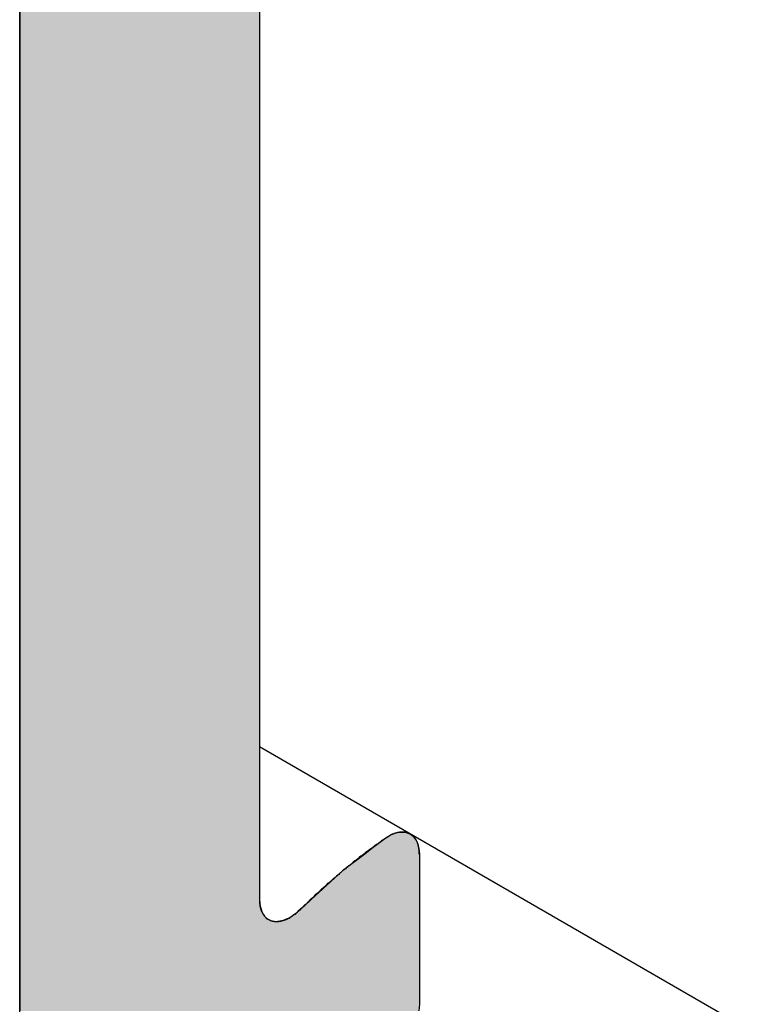
# Model space of a CAD drawing. Extents: x 12.1 to 55.3, y 10.2 to 35.1.
# Drawn here: x 38.2 to 38.4, y 20.9 to 21.2 of the extents above; entities that cross this region are included whole.
import ezdxf

# ---------------------------------------------------------------- set-up
doc = ezdxf.new("R2010")
doc.units = 0
doc.layers.add('GRID', color=2, linetype='CONTINUOUS')
doc.layers.add('HATCH', color=2, linetype='CONTINUOUS')

# ---------------------------------------------------------------- blocks, each defined once
blk = doc.blocks.new('*U43')
at = {"layer": 'HATCH', "linetype": 'CONTINUOUS'}
for p, q in [((38.23874, 21.24313), (38.23874, 21.16463)), ((38.30629, 21.24313), (38.30629, 21.16463)), ((38.23874, 21.16463), (38.23874, 21.11463)), ((38.30629, 21.16463), (38.30629, 21.11463)), ((38.23874, 21.11463), (38.23874, 21.08363)), ((38.30629, 21.11463), (38.30629, 21.08363)), ((38.23874, 21.08363), (38.23874, 21.07763)), ((38.30629, 21.08363), (38.30629, 21.07763)), ((38.23874, 21.07763), (38.23874, 21.05863)), ((38.30629, 21.07763), (38.30629, 21.05863)), ((38.23874, 21.05863), (38.23874, 21.02763)), ((38.30629, 21.05863), (38.30629, 21.02763)), ((38.23874, 21.02763), (38.23874, 21.02113)), ((38.30629, 21.02763), (38.30629, 21.02113)), ((38.23874, 21.02113), (38.23874, 20.99613)), ((38.30629, 21.02113), (38.30629, 20.99613)), ((38.23874, 20.99613), (38.23874, 20.94641)), ((38.30629, 20.99613), (38.30629, 20.94641)), ((38.23874, 20.94641), (38.23874, 20.9463)), ((38.23874, 20.9463), (38.23874, 20.94618)), ((38.23874, 20.94618), (38.23874, 20.94584)), ((38.30629, 20.94641), (38.30629, 20.9463)), ((38.30629, 20.9463), (38.30629, 20.94618)), ((38.30629, 20.94618), (38.30629, 20.94584)), ((38.34487, 20.94618), (38.34398, 20.94584)), ((38.3456, 20.9463), (38.34487, 20.94618)), ((38.3463, 20.94641), (38.3456, 20.9463)), ((38.34762, 20.9463), (38.3463, 20.94641)), ((38.34762, 20.9463), (38.34792, 20.94618)), ((38.34792, 20.94618), (38.34878, 20.94584)), ((38.23874, 20.94584), (38.23874, 20.94561)), ((38.23874, 20.94561), (38.23874, 20.94516)), ((38.23874, 20.94516), (38.23874, 20.94472)), ((38.23874, 20.94472), (38.23874, 20.94423)), ((38.23874, 20.94423), (38.23874, 20.94308)), ((38.30629, 20.94584), (38.30629, 20.94561)), ((38.30629, 20.94561), (38.30629, 20.94516)), ((38.30629, 20.94516), (38.30629, 20.94472)), ((38.30629, 20.94472), (38.30629, 20.94423)), ((38.30629, 20.94423), (38.30629, 20.94308)), ((38.3412, 20.94423), (38.33969, 20.94308)), ((38.34184, 20.94472), (38.3412, 20.94423)), ((38.34259, 20.94516), (38.34184, 20.94472)), ((38.34337, 20.94561), (38.34259, 20.94516)), ((38.34398, 20.94584), (38.34337, 20.94561)), ((38.34878, 20.94584), (38.34908, 20.94561)), ((38.34908, 20.94561), (38.34967, 20.94516)), ((38.34967, 20.94516), (38.35, 20.94472)), ((38.35, 20.94472), (38.35038, 20.94423)), ((38.35038, 20.94423), (38.3509, 20.94308)), ((38.23874, 20.94308), (38.23874, 20.94174)), ((38.23874, 20.94174), (38.23874, 20.94023)), ((38.30629, 20.94308), (38.30629, 20.94174)), ((38.30629, 20.94174), (38.30629, 20.94023)), ((38.33793, 20.94174), (38.33595, 20.94023)), ((38.33969, 20.94308), (38.33793, 20.94174)), ((38.3509, 20.94308), (38.35121, 20.94174)), ((38.35121, 20.94174), (38.35132, 20.94023)), ((38.23874, 20.94023), (38.23874, 20.93548)), ((38.30629, 20.94023), (38.30629, 20.93548)), ((38.33595, 20.94023), (38.32972, 20.93548)), ((38.35132, 20.94023), (38.35132, 20.93548)), ((38.23874, 20.93548), (38.23874, 20.92739)), ((38.30629, 20.93548), (38.30629, 20.92739)), ((38.32972, 20.93548), (38.32086, 20.92739)), ((38.35132, 20.93548), (38.35132, 20.92739)), ((38.23874, 20.92739), (38.23874, 20.92558)), ((38.30629, 20.92739), (38.30644, 20.92558)), ((38.32086, 20.92739), (38.31887, 20.92558)), ((38.35132, 20.92739), (38.35132, 20.92558)), ((38.23874, 20.92558), (38.23874, 20.92467)), ((38.23874, 20.92467), (38.23874, 20.92402)), ((38.23874, 20.92402), (38.23874, 20.92327)), ((38.30644, 20.92558), (38.30672, 20.92467)), ((38.30672, 20.92467), (38.30691, 20.92402)), ((38.30691, 20.92402), (38.30737, 20.92327)), ((38.31713, 20.92402), (38.31627, 20.92327)), ((38.31788, 20.92467), (38.31713, 20.92402)), ((38.31887, 20.92558), (38.31788, 20.92467)), ((38.35132, 20.92558), (38.35132, 20.92467)), ((38.35132, 20.92467), (38.35132, 20.92402)), ((38.35132, 20.92402), (38.35132, 20.92327)), ((38.23874, 20.92327), (38.23874, 20.92276)), ((38.23874, 20.92276), (38.23874, 20.92221)), ((38.23874, 20.92221), (38.23874, 20.92185)), ((38.23874, 20.92185), (38.23874, 20.92151)), ((38.23874, 20.92151), (38.23874, 20.92133)), ((38.23874, 20.92133), (38.23874, 20.92122)), ((38.23874, 20.92122), (38.23874, 20.8979)), ((38.30737, 20.92327), (38.30768, 20.92276)), ((38.30768, 20.92276), (38.3083, 20.92221)), ((38.3083, 20.92221), (38.30871, 20.92185)), ((38.30871, 20.92185), (38.30953, 20.92151)), ((38.30953, 20.92151), (38.30996, 20.92133)), ((38.30996, 20.92133), (38.3114, 20.92122)), ((38.31202, 20.92133), (38.3114, 20.92122)), ((38.31297, 20.92151), (38.31202, 20.92133)), ((38.31378, 20.92185), (38.31297, 20.92151)), ((38.31462, 20.92221), (38.31378, 20.92185)), ((38.31547, 20.92276), (38.31462, 20.92221)), ((38.31627, 20.92327), (38.31547, 20.92276)), ((38.35132, 20.92327), (38.35132, 20.92276)), ((38.35132, 20.92276), (38.35132, 20.92221)), ((38.35132, 20.92221), (38.35132, 20.92185)), ((38.35132, 20.92185), (38.35132, 20.92151)), ((38.35132, 20.92151), (38.35132, 20.92133)), ((38.35132, 20.92133), (38.35132, 20.92122)), ((38.35132, 20.92122), (38.35132, 20.8979)), ((38.23874, 20.8979), (38.23874, 20.89604)), ((38.35132, 20.8979), (38.35118, 20.89604))]:
    blk.add_line(p, q, dxfattribs=at)
for points in [[(38.23874, 21.24313), (38.23874, 21.16463), (38.30629, 21.16463)], [(38.23874, 21.16463), (38.23874, 21.11463), (38.30629, 21.11463)], [(38.23874, 21.11463), (38.23874, 21.08363), (38.30629, 21.08363)], [(38.23874, 21.08363), (38.23874, 21.07763), (38.30629, 21.07763)], [(38.23874, 21.07763), (38.23874, 21.05863), (38.30629, 21.05863)], [(38.23874, 21.05863), (38.23874, 21.02763), (38.30629, 21.02763)], [(38.23874, 21.02763), (38.23874, 21.02113), (38.30629, 21.02113)], [(38.23874, 21.02113), (38.23874, 20.99613), (38.30629, 20.99613)], [(38.23874, 20.99613), (38.23874, 20.94641), (38.30629, 20.94641)], [(38.23874, 20.94641), (38.23874, 20.9463), (38.30629, 20.9463)], [(38.23874, 20.9463), (38.23874, 20.94618), (38.30629, 20.94618)], [(38.23874, 20.94618), (38.23874, 20.94584), (38.30629, 20.94584)], [(38.34487, 20.94618), (38.34398, 20.94584), (38.34878, 20.94584)], [(38.3456, 20.9463), (38.34487, 20.94618), (38.34792, 20.94618)], [(38.3463, 20.94641), (38.3456, 20.9463), (38.34762, 20.9463)], [(38.23874, 20.94584), (38.23874, 20.94561), (38.30629, 20.94561)], [(38.23874, 20.94561), (38.23874, 20.94516), (38.30629, 20.94516)], [(38.23874, 20.94516), (38.23874, 20.94472), (38.30629, 20.94472)], [(38.23874, 20.94472), (38.23874, 20.94423), (38.30629, 20.94423)], [(38.23874, 20.94423), (38.23874, 20.94308), (38.30629, 20.94308)], [(38.3412, 20.94423), (38.33969, 20.94308), (38.3509, 20.94308)], [(38.34184, 20.94472), (38.3412, 20.94423), (38.35038, 20.94423)], [(38.34259, 20.94516), (38.34184, 20.94472), (38.35, 20.94472)], [(38.34337, 20.94561), (38.34259, 20.94516), (38.34967, 20.94516)], [(38.34398, 20.94584), (38.34337, 20.94561), (38.34908, 20.94561)], [(38.23874, 20.94308), (38.23874, 20.94174), (38.30629, 20.94174)], [(38.23874, 20.94174), (38.23874, 20.94023), (38.30629, 20.94023)], [(38.33793, 20.94174), (38.33595, 20.94023), (38.35132, 20.94023)], [(38.33969, 20.94308), (38.33793, 20.94174), (38.35121, 20.94174)], [(38.23874, 20.94023), (38.23874, 20.93548), (38.30629, 20.93548)], [(38.33595, 20.94023), (38.32972, 20.93548), (38.35132, 20.93548)], [(38.23874, 20.93548), (38.23874, 20.92739), (38.30629, 20.92739)], [(38.32972, 20.93548), (38.32086, 20.92739), (38.35132, 20.92739)], [(38.23874, 20.92739), (38.23874, 20.92558), (38.30644, 20.92558)], [(38.32086, 20.92739), (38.31887, 20.92558), (38.35132, 20.92558)], [(38.23874, 20.92558), (38.23874, 20.92467), (38.30672, 20.92467)], [(38.23874, 20.92467), (38.23874, 20.92402), (38.30691, 20.92402)], [(38.23874, 20.92402), (38.23874, 20.92327), (38.30737, 20.92327)], [(38.31713, 20.92402), (38.31627, 20.92327), (38.35132, 20.92327)], [(38.31788, 20.92467), (38.31713, 20.92402), (38.35132, 20.92402)], [(38.31887, 20.92558), (38.31788, 20.92467), (38.35132, 20.92467)], [(38.23874, 20.92327), (38.23874, 20.92276), (38.30768, 20.92276)], [(38.23874, 20.92276), (38.23874, 20.92221), (38.3083, 20.92221)], [(38.23874, 20.92221), (38.23874, 20.92185), (38.30871, 20.92185)], [(38.23874, 20.92185), (38.23874, 20.92151), (38.30953, 20.92151)], [(38.23874, 20.92151), (38.23874, 20.92133), (38.30996, 20.92133)], [(38.23874, 20.92133), (38.23874, 20.92122), (38.3114, 20.92122)], [(38.23874, 20.92122), (38.23874, 20.8979), (38.35132, 20.8979)], [(38.31202, 20.92133), (38.3114, 20.92122), (38.35132, 20.92122)], [(38.31297, 20.92151), (38.31202, 20.92133), (38.35132, 20.92133)], [(38.31378, 20.92185), (38.31297, 20.92151), (38.35132, 20.92151)], [(38.31462, 20.92221), (38.31378, 20.92185), (38.35132, 20.92185)], [(38.31547, 20.92276), (38.31462, 20.92221), (38.35132, 20.92221)], [(38.31627, 20.92327), (38.31547, 20.92276), (38.35132, 20.92276)], [(38.23874, 20.8979), (38.23874, 20.89604), (38.35118, 20.89604)]]:
    blk.add_solid(points, dxfattribs=at)
at = {"layer": 'HATCH', "linetype": 'CONTINUOUS', "extrusion": (0, 0, -1)}
for points in [[(-38.23874, 21.24313), (-38.30629, 21.24313), (-38.30629, 21.16463)], [(-38.23874, 21.16463), (-38.30629, 21.16463), (-38.30629, 21.11463)], [(-38.23874, 21.11463), (-38.30629, 21.11463), (-38.30629, 21.08363)], [(-38.23874, 21.08363), (-38.30629, 21.08363), (-38.30629, 21.07763)], [(-38.23874, 21.07763), (-38.30629, 21.07763), (-38.30629, 21.05863)], [(-38.23874, 21.05863), (-38.30629, 21.05863), (-38.30629, 21.02763)], [(-38.23874, 21.02763), (-38.30629, 21.02763), (-38.30629, 21.02113)], [(-38.23874, 21.02113), (-38.30629, 21.02113), (-38.30629, 20.99613)], [(-38.23874, 20.99613), (-38.30629, 20.99613), (-38.30629, 20.94641)], [(-38.23874, 20.94641), (-38.30629, 20.94641), (-38.30629, 20.9463)], [(-38.23874, 20.9463), (-38.30629, 20.9463), (-38.30629, 20.94618)], [(-38.23874, 20.94618), (-38.30629, 20.94618), (-38.30629, 20.94584)], [(-38.34487, 20.94618), (-38.34792, 20.94618), (-38.34878, 20.94584)], [(-38.3456, 20.9463), (-38.34762, 20.9463), (-38.34792, 20.94618)], [(-38.23874, 20.94584), (-38.30629, 20.94584), (-38.30629, 20.94561)], [(-38.23874, 20.94561), (-38.30629, 20.94561), (-38.30629, 20.94516)], [(-38.23874, 20.94516), (-38.30629, 20.94516), (-38.30629, 20.94472)], [(-38.23874, 20.94472), (-38.30629, 20.94472), (-38.30629, 20.94423)], [(-38.23874, 20.94423), (-38.30629, 20.94423), (-38.30629, 20.94308)], [(-38.3412, 20.94423), (-38.35038, 20.94423), (-38.3509, 20.94308)], [(-38.34184, 20.94472), (-38.35, 20.94472), (-38.35038, 20.94423)], [(-38.34259, 20.94516), (-38.34967, 20.94516), (-38.35, 20.94472)], [(-38.34337, 20.94561), (-38.34908, 20.94561), (-38.34967, 20.94516)], [(-38.34398, 20.94584), (-38.34878, 20.94584), (-38.34908, 20.94561)], [(-38.23874, 20.94308), (-38.30629, 20.94308), (-38.30629, 20.94174)], [(-38.23874, 20.94174), (-38.30629, 20.94174), (-38.30629, 20.94023)], [(-38.33793, 20.94174), (-38.35121, 20.94174), (-38.35132, 20.94023)], [(-38.33969, 20.94308), (-38.3509, 20.94308), (-38.35121, 20.94174)], [(-38.23874, 20.94023), (-38.30629, 20.94023), (-38.30629, 20.93548)], [(-38.33595, 20.94023), (-38.35132, 20.94023), (-38.35132, 20.93548)], [(-38.23874, 20.93548), (-38.30629, 20.93548), (-38.30629, 20.92739)], [(-38.32972, 20.93548), (-38.35132, 20.93548), (-38.35132, 20.92739)], [(-38.23874, 20.92739), (-38.30629, 20.92739), (-38.30644, 20.92558)], [(-38.32086, 20.92739), (-38.35132, 20.92739), (-38.35132, 20.92558)], [(-38.23874, 20.92558), (-38.30644, 20.92558), (-38.30672, 20.92467)], [(-38.23874, 20.92467), (-38.30672, 20.92467), (-38.30691, 20.92402)], [(-38.23874, 20.92402), (-38.30691, 20.92402), (-38.30737, 20.92327)], [(-38.31713, 20.92402), (-38.35132, 20.92402), (-38.35132, 20.92327)], [(-38.31788, 20.92467), (-38.35132, 20.92467), (-38.35132, 20.92402)], [(-38.31887, 20.92558), (-38.35132, 20.92558), (-38.35132, 20.92467)], [(-38.23874, 20.92327), (-38.30737, 20.92327), (-38.30768, 20.92276)], [(-38.23874, 20.92276), (-38.30768, 20.92276), (-38.3083, 20.92221)], [(-38.23874, 20.92221), (-38.3083, 20.92221), (-38.30871, 20.92185)], [(-38.23874, 20.92185), (-38.30871, 20.92185), (-38.30953, 20.92151)], [(-38.23874, 20.92151), (-38.30953, 20.92151), (-38.30996, 20.92133)], [(-38.23874, 20.92133), (-38.30996, 20.92133), (-38.3114, 20.92122)], [(-38.23874, 20.92122), (-38.35132, 20.92122), (-38.35132, 20.8979)], [(-38.31202, 20.92133), (-38.35132, 20.92133), (-38.35132, 20.92122)], [(-38.31297, 20.92151), (-38.35132, 20.92151), (-38.35132, 20.92133)], [(-38.31378, 20.92185), (-38.35132, 20.92185), (-38.35132, 20.92151)], [(-38.31462, 20.92221), (-38.35132, 20.92221), (-38.35132, 20.92185)], [(-38.31547, 20.92276), (-38.35132, 20.92276), (-38.35132, 20.92221)], [(-38.31627, 20.92327), (-38.35132, 20.92327), (-38.35132, 20.92276)], [(-38.23874, 20.8979), (-38.35132, 20.8979), (-38.35118, 20.89604)]]:
    blk.add_solid(points, dxfattribs=at)

msp = doc.modelspace()

# ---------------------------------------------------------------- linework, layer by layer
at = {"layer": 'GRID'}
for p, q in [((38.23874, 20.52913), (38.23874, 22.52913)), ((38.30629, 22.03113), (38.30629, 20.92739)), ((38.44709, 20.88909), (38.30629, 20.97038)), ((38.35132, 20.94024), (38.35132, 20.89791))]:
    msp.add_line(p, q, dxfattribs=at)
for points in [[(38.3513, 20.9402, 0), (38.3513, 20.9404, 0), (38.3513, 20.9405, 0), (38.3513, 20.9406, 0), (38.3513, 20.9407, 0), (38.3513, 20.9409, 0), (38.3513, 20.941, 0), (38.3513, 20.9411, 0), (38.3513, 20.9412, 0), (38.3513, 20.9414, 0), (38.3512, 20.9415, 0), (38.3512, 20.9416, 0), (38.3512, 20.9417, 0), (38.3512, 20.9418, 0), (38.3512, 20.942, 0), (38.3512, 20.9421, 0), (38.3511, 20.9422, 0), (38.3511, 20.9423, 0), (38.3511, 20.9424, 0), (38.3511, 20.9425, 0), (38.351, 20.9426, 0), (38.351, 20.9427, 0), (38.351, 20.9429, 0), (38.3509, 20.943, 0), (38.3509, 20.9431, 0), (38.3509, 20.9432, 0), (38.3508, 20.9433, 0), (38.3508, 20.9434, 0), (38.3508, 20.9435, 0), (38.3507, 20.9436, 0), (38.3507, 20.9437, 0), (38.3506, 20.9438, 0), (38.3506, 20.9439, 0), (38.3505, 20.9439, 0), (38.3505, 20.944, 0), (38.3504, 20.9441, 0), (38.3504, 20.9442, 0), (38.3503, 20.9443, 0), (38.3503, 20.9444, 0), (38.3502, 20.9445, 0), (38.3502, 20.9445, 0), (38.3501, 20.9446, 0), (38.3501, 20.9447, 0), (38.35, 20.9448, 0), (38.3499, 20.9449, 0), (38.3499, 20.9449, 0), (38.3498, 20.945, 0), (38.3497, 20.9451, 0), (38.3497, 20.9451, 0), (38.3496, 20.9452, 0), (38.3496, 20.9453, 0), (38.3495, 20.9453, 0), (38.3494, 20.9454, 0), (38.3493, 20.9455, 0), (38.3493, 20.9455, 0), (38.3492, 20.9456, 0), (38.3491, 20.9456, 0), (38.349, 20.9457, 0), (38.349, 20.9457, 0), (38.3489, 20.9458, 0), (38.3488, 20.9458, 0), (38.3487, 20.9459, 0), (38.3486, 20.9459, 0), (38.3486, 20.946, 0), (38.3485, 20.946, 0), (38.3484, 20.946, 0), (38.3483, 20.9461, 0), (38.3482, 20.9461, 0), (38.3481, 20.9461, 0), (38.3481, 20.9462, 0), (38.348, 20.9462, 0), (38.3479, 20.9462, 0), (38.3478, 20.9463, 0), (38.3477, 20.9463, 0), (38.3476, 20.9463, 0), (38.3475, 20.9463, 0), (38.3474, 20.9463, 0), (38.3473, 20.9464, 0), (38.3472, 20.9464, 0), (38.3471, 20.9464, 0), (38.347, 20.9464, 0), (38.3469, 20.9464, 0), (38.3468, 20.9464, 0), (38.3467, 20.9464, 0), (38.3466, 20.9464, 0), (38.3465, 20.9464, 0), (38.3464, 20.9464, 0), (38.3463, 20.9464, 0), (38.3462, 20.9464, 0), (38.3461, 20.9464, 0), (38.346, 20.9464, 0), (38.3459, 20.9464, 0), (38.3458, 20.9464, 0), (38.3457, 20.9464, 0), (38.3456, 20.9463, 0), (38.3455, 20.9463, 0), (38.3454, 20.9463, 0), (38.3453, 20.9463, 0), (38.3452, 20.9463, 0), (38.3451, 20.9462, 0), (38.345, 20.9462, 0), (38.3449, 20.9462, 0), (38.3447, 20.9461, 0), (38.3446, 20.9461, 0), (38.3445, 20.9461, 0), (38.3444, 20.946, 0), (38.3443, 20.946, 0), (38.3442, 20.946, 0), (38.3441, 20.9459, 0), (38.344, 20.9459, 0), (38.3439, 20.9458, 0), (38.3437, 20.9458, 0), (38.3436, 20.9457, 0), (38.3435, 20.9457, 0), (38.3434, 20.9456, 0), (38.3433, 20.9456, 0), (38.3432, 20.9455, 0), (38.3431, 20.9455, 0), (38.343, 20.9454, 0), (38.3428, 20.9453, 0), (38.3427, 20.9453, 0), (38.3426, 20.9452, 0), (38.3425, 20.9451, 0), (38.3424, 20.9451, 0), (38.3423, 20.945, 0), (38.3422, 20.9449, 0), (38.3421, 20.9449, 0), (38.3419, 20.9448, 0), (38.3418, 20.9447, 0)], [(38.3419, 20.9447, 0), (38.3417, 20.9446, 0), (38.3415, 20.9445, 0), (38.3413, 20.9443, 0), (38.3411, 20.9442, 0), (38.3409, 20.9441, 0), (38.3407, 20.9439, 0), (38.3405, 20.9438, 0), (38.3403, 20.9437, 0), (38.3402, 20.9435, 0), (38.34, 20.9434, 0), (38.3398, 20.9433, 0), (38.3396, 20.9431, 0), (38.3394, 20.943, 0), (38.3392, 20.9429, 0), (38.339, 20.9427, 0), (38.3388, 20.9426, 0), (38.3386, 20.9424, 0), (38.3384, 20.9423, 0), (38.3382, 20.9422, 0), (38.3381, 20.942, 0), (38.3379, 20.9419, 0), (38.3377, 20.9417, 0), (38.3375, 20.9416, 0), (38.3373, 20.9415, 0), (38.3371, 20.9413, 0), (38.3369, 20.9412, 0), (38.3367, 20.941, 0), (38.3365, 20.9409, 0), (38.3363, 20.9408, 0), (38.3361, 20.9406, 0), (38.336, 20.9405, 0), (38.3358, 20.9403, 0), (38.3356, 20.9402, 0), (38.3354, 20.94, 0), (38.3352, 20.9399, 0), (38.335, 20.9397, 0), (38.3348, 20.9396, 0), (38.3346, 20.9394, 0), (38.3344, 20.9393, 0), (38.3343, 20.9391, 0), (38.3341, 20.939, 0), (38.3339, 20.9389, 0), (38.3337, 20.9387, 0), (38.3335, 20.9386, 0), (38.3333, 20.9384, 0), (38.3331, 20.9383, 0), (38.3329, 20.9381, 0), (38.3327, 20.938, 0), (38.3326, 20.9378, 0), (38.3324, 20.9377, 0), (38.3322, 20.9375, 0), (38.332, 20.9373, 0), (38.3318, 20.9372, 0), (38.3316, 20.937, 0), (38.3314, 20.9369, 0), (38.3312, 20.9367, 0), (38.331, 20.9366, 0), (38.3309, 20.9364, 0), (38.3307, 20.9363, 0), (38.3305, 20.9361, 0), (38.3303, 20.936, 0), (38.3301, 20.9358, 0), (38.3299, 20.9357, 0), (38.3297, 20.9355, 0), (38.3295, 20.9353, 0), (38.3294, 20.9352, 0), (38.3292, 20.935, 0), (38.329, 20.9349, 0), (38.3288, 20.9347, 0), (38.3286, 20.9345, 0), (38.3284, 20.9344, 0), (38.3282, 20.9342, 0), (38.328, 20.9341, 0), (38.3279, 20.9339, 0), (38.3277, 20.9337, 0), (38.3275, 20.9336, 0), (38.3273, 20.9334, 0), (38.3271, 20.9333, 0), (38.3269, 20.9331, 0), (38.3267, 20.9329, 0), (38.3266, 20.9328, 0), (38.3264, 20.9326, 0), (38.3262, 20.9324, 0), (38.326, 20.9323, 0), (38.3258, 20.9321, 0), (38.3256, 20.932, 0), (38.3254, 20.9318, 0), (38.3253, 20.9316, 0), (38.3251, 20.9315, 0), (38.3249, 20.9313, 0), (38.3247, 20.9311, 0), (38.3245, 20.931, 0), (38.3243, 20.9308, 0), (38.3241, 20.9306, 0), (38.324, 20.9305, 0), (38.3238, 20.9303, 0), (38.3236, 20.9301, 0), (38.3234, 20.9299, 0), (38.3232, 20.9298, 0), (38.323, 20.9296, 0), (38.3229, 20.9294, 0), (38.3227, 20.9293, 0), (38.3225, 20.9291, 0), (38.3223, 20.9289, 0), (38.3221, 20.9288, 0), (38.3219, 20.9286, 0), (38.3217, 20.9284, 0), (38.3216, 20.9282, 0), (38.3214, 20.9281, 0), (38.3212, 20.9279, 0), (38.321, 20.9277, 0), (38.3208, 20.9275, 0), (38.3206, 20.9274, 0), (38.3205, 20.9272, 0), (38.3203, 20.927, 0), (38.3201, 20.9268, 0), (38.3199, 20.9267, 0), (38.3197, 20.9265, 0), (38.3196, 20.9263, 0), (38.3194, 20.9261, 0), (38.3192, 20.926, 0), (38.319, 20.9258, 0), (38.3188, 20.9256, 0), (38.3186, 20.9254, 0), (38.3185, 20.9253, 0), (38.3183, 20.9251, 0), (38.3181, 20.9249, 0), (38.3179, 20.9247, 0)], [(38.3063, 20.9274, 0), (38.3063, 20.9272, 0), (38.3063, 20.9271, 0), (38.3063, 20.927, 0), (38.3063, 20.9268, 0), (38.3063, 20.9267, 0), (38.3063, 20.9265, 0), (38.3063, 20.9264, 0), (38.3063, 20.9262, 0), (38.3064, 20.9261, 0), (38.3064, 20.926, 0), (38.3064, 20.9258, 0), (38.3064, 20.9257, 0), (38.3064, 20.9256, 0), (38.3065, 20.9254, 0), (38.3065, 20.9253, 0), (38.3065, 20.9252, 0), (38.3066, 20.925, 0), (38.3066, 20.9249, 0), (38.3066, 20.9248, 0), (38.3067, 20.9247, 0), (38.3067, 20.9245, 0), (38.3068, 20.9244, 0), (38.3068, 20.9243, 0), (38.3068, 20.9242, 0), (38.3069, 20.9241, 0), (38.3069, 20.924, 0), (38.307, 20.9239, 0), (38.307, 20.9238, 0), (38.3071, 20.9237, 0), (38.3071, 20.9235, 0), (38.3072, 20.9234, 0), (38.3073, 20.9233, 0), (38.3073, 20.9232, 0), (38.3074, 20.9232, 0), (38.3074, 20.9231, 0), (38.3075, 20.923, 0), (38.3076, 20.9229, 0), (38.3076, 20.9228, 0), (38.3077, 20.9227, 0), (38.3078, 20.9226, 0), (38.3079, 20.9225, 0), (38.3079, 20.9225, 0), (38.308, 20.9224, 0), (38.3081, 20.9223, 0), (38.3082, 20.9222, 0), (38.3083, 20.9222, 0), (38.3083, 20.9221, 0), (38.3084, 20.922, 0), (38.3085, 20.922, 0), (38.3086, 20.9219, 0), (38.3087, 20.9219, 0), (38.3088, 20.9218, 0), (38.3089, 20.9218, 0), (38.309, 20.9217, 0), (38.3091, 20.9217, 0), (38.3092, 20.9216, 0), (38.3093, 20.9216, 0), (38.3093, 20.9215, 0), (38.3094, 20.9215, 0), (38.3095, 20.9215, 0), (38.3097, 20.9214, 0), (38.3098, 20.9214, 0), (38.3099, 20.9214, 0), (38.31, 20.9213, 0), (38.3101, 20.9213, 0), (38.3102, 20.9213, 0), (38.3103, 20.9213, 0), (38.3104, 20.9213, 0), (38.3105, 20.9212, 0), (38.3106, 20.9212, 0), (38.3107, 20.9212, 0), (38.3108, 20.9212, 0), (38.311, 20.9212, 0), (38.3111, 20.9212, 0), (38.3112, 20.9212, 0), (38.3113, 20.9212, 0), (38.3114, 20.9212, 0), (38.3115, 20.9212, 0), (38.3117, 20.9212, 0), (38.3118, 20.9213, 0), (38.3119, 20.9213, 0), (38.312, 20.9213, 0), (38.3122, 20.9213, 0), (38.3123, 20.9213, 0), (38.3124, 20.9214, 0), (38.3125, 20.9214, 0), (38.3126, 20.9214, 0), (38.3128, 20.9215, 0), (38.3129, 20.9215, 0), (38.313, 20.9215, 0), (38.3132, 20.9216, 0), (38.3133, 20.9216, 0), (38.3134, 20.9217, 0), (38.3135, 20.9217, 0), (38.3137, 20.9218, 0), (38.3138, 20.9218, 0), (38.3139, 20.9219, 0), (38.314, 20.9219, 0), (38.3142, 20.922, 0), (38.3143, 20.922, 0), (38.3144, 20.9221, 0), (38.3146, 20.9222, 0), (38.3147, 20.9222, 0), (38.3148, 20.9223, 0), (38.315, 20.9224, 0), (38.3151, 20.9225, 0), (38.3152, 20.9225, 0), (38.3153, 20.9226, 0), (38.3155, 20.9227, 0), (38.3156, 20.9228, 0), (38.3157, 20.9229, 0), (38.3159, 20.923, 0), (38.316, 20.9231, 0), (38.3161, 20.9232, 0), (38.3162, 20.9233, 0), (38.3164, 20.9233, 0), (38.3165, 20.9234, 0), (38.3166, 20.9236, 0), (38.3168, 20.9237, 0), (38.3169, 20.9238, 0), (38.317, 20.9239, 0), (38.3171, 20.924, 0), (38.3173, 20.9241, 0), (38.3174, 20.9242, 0), (38.3175, 20.9243, 0), (38.3176, 20.9244, 0), (38.3178, 20.9246, 0), (38.3179, 20.9247, 0)]]:
    msp.add_polyline3d(points, dxfattribs=at)

# ---------------------------------------------------------------- block references
at = {"layer": 'HATCH', "linetype": 'CONTINUOUS'}
msp.add_blockref('*U43', (0, 0), dxfattribs=at)

doc.saveas('drawing.dxf')
